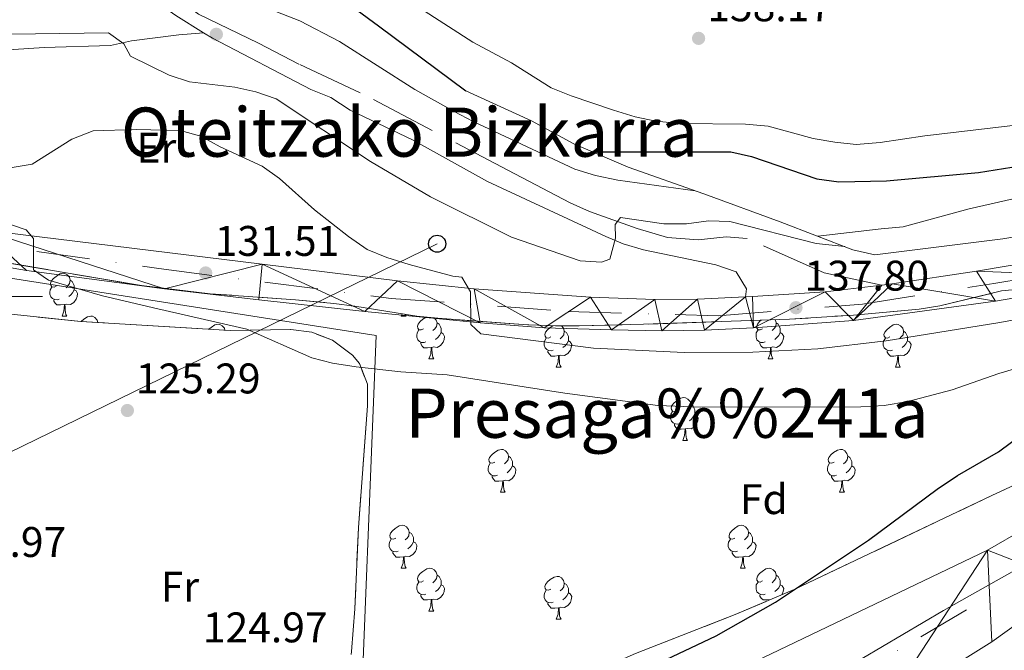
# Model space of a CAD drawing. Extents: x 605937 to 610439, y 775338 to 778378.
# Drawn here: x 609505 to 609735, y 776417 to 776565 of the extents above; entities that cross this region are included whole.
import ezdxf
from ezdxf.enums import TextEntityAlignment as Align

# ---------------------------------------------------------------- set-up
doc = ezdxf.new("R2010")
doc.units = 0
doc.header["$MEASUREMENT"] = 0
doc.linetypes.add('DGN Style 3', pattern=[21.784672, 15.56048, -6.224192])
doc.linetypes.add('DGN Style 4', pattern=[24.912328, 12.448384, -6.224192, 0.01556, -6.224192])
for name, color, linetype in [('Nivel 1', 7, 'Continuous'), ('Nivel 11', 7, 'Continuous'), ('Nivel 16', 7, 'Continuous'), ('Nivel 20', 7, 'Continuous'), ('Nivel 21', 7, 'Continuous'), ('Nivel 23', 7, 'Continuous'), ('Nivel 33', 7, 'Continuous'), ('Nivel 35', 7, 'Continuous'), ('Nivel 36', 7, 'Continuous'), ('Nivel 37', 7, 'Continuous'), ('Nivel 4', 7, 'Continuous'), ('Nivel 41', 7, 'Continuous'), ('Nivel 45', 7, 'Continuous'), ('Nivel 5', 7, 'Continuous'), ('Nivel 51', 7, 'Continuous'), ('Nivel 54', 7, 'Continuous'), ('Nivel 57', 7, 'Continuous'), ('Nivel 61', 7, 'Continuous'), ('Nivel 63', 7, 'Continuous'), ('Nivel 7', 7, 'Continuous')]:
    doc.layers.add(name, color=color, linetype=linetype)
doc.styles.add('Style-arial', font='arial.shx', dxfattribs={"bigfont": 'arialbig.shx'})
doc.styles.add('Style-arialn', font='arialn.shx', dxfattribs={"bigfont": 'arialnbig.shx'})
doc.styles.add('Style-times', font='times.shx', dxfattribs={"bigfont": 'timesbig.shx'})
doc.linetypes.add('5limun', pattern='A,16,-16,[2,dgnlstyle.shx,S=0.128,R=0,X=0,Y=0],-16,16,-8', length=72)
doc.linetypes.add('5zonar', pattern='A,-5,[1,dgnlstyle.shx,S=0.08,R=0,X=0,Y=0],-5', length=10)

# ---------------------------------------------------------------- blocks, each defined once
blk = doc.blocks.new('5PATER')
at = {"layer": 'Nivel 7', "linetype": 'Continuous', "lineweight": 0}
h = blk.add_hatch(color=19, dxfattribs=at)
edge = h.paths.add_edge_path()
edge.add_arc((0, 0), 1.56, 315, 675)
blk = doc.blocks.new('5PTT')
at = {"layer": 'Nivel 33', "color": 19, "linetype": 'Continuous', "lineweight": 30}
blk.add_circle((0, 0, 0), 2, dxfattribs=at)

msp = doc.modelspace()

# ---------------------------------------------------------------- linework, layer by layer
at = {"layer": 'Nivel 1', "color": 19, "linetype": '5limun', "lineweight": 0, "ltscale": 0.5}
msp.add_polyline3d([(609741.006, 776437.929, 121.426), (609720.701, 776426.528, 121.426), (609701.663, 776415.269, 121.426), (609667.358, 776396.092, 121.426), (609652.866, 776386.915, 121.426), (609635.068, 776378.336, 121.426), (609605.271, 776364.67, 121.426), (609572.814, 776350.593, 121.426), (609542.63, 776337.558, 121.368), (609509.293, 776322.71, 121.366), (609472.301, 776305.662, 121.426), (609440.982, 776291.979, 121.426), (609401.33, 776274.394, 121.09), (609362.055, 776257.194, 120.786), (609329.725, 776243.118, 120.528), (609298.787, 776229.44, 120.6), (609279.097, 776219.823, 120.522)], dxfattribs=at)
at = {"layer": 'Nivel 11', "color": 142, "linetype": 'Continuous', "lineweight": 13}
for points in [[(610073.462, 776470.709, 122.999), (610042.268, 776474.882, 122.738), (609988.673, 776481.238, 122.537), (609920.415, 776485.699, 122.363), (609905.419, 776486.119, 122.363), (609885.441, 776485.6, 122.363), (609871.654, 776484.188, 122.363), (609856.877, 776481.615, 122.363), (609843.981, 776478.31, 122.208), (609834.486, 776475.232, 121.548), (609830.398, 776473.609, 121.426), (609796.568, 776458.484, 121.426), (609780.566, 776450.71, 121.426), (609771.814, 776445.867, 121.426), (609758.982, 776438.07, 121.426), (609751.044, 776432.837, 121.426), (609731.976, 776419.203, 121.426), (609706.574, 776403.246, 121.426), (609685.266, 776391.244, 121.426), (609660.523, 776378.757, 121.426), (609645.045, 776371.933, 121.426), (609630.841, 776367.075, 121.426), (609613.432, 776358.599, 121.426)], [(609739.645, 776445.619, 121.426), (609730.97, 776440.648, 121.426), (609644.788, 776399.32, 121.426), (609635.943, 776394.657, 121.426), (609618.634, 776384.594, 121.426), (609609.774, 776379.971, 121.426), (609576.044, 776365.461, 121.426), (609544.802, 776351.547, 121.426), (609530.075, 776344.745, 121.426), (609507.737, 776333.514, 121.426), (609452.435, 776308.547, 121.426), (609424.451, 776297.733, 121.426), (609371.786, 776279.051, 121.426), (609357.049, 776272.906, 121.426), (609343.482, 776266.497, 121.426), (609283.573, 776236.611, 121.426), (609245.595, 776218.017, 121.038)]]:
    msp.add_polyline3d(points, dxfattribs=at)
at = {"layer": 'Nivel 16', "color": 1, "linetype": 'Continuous', "lineweight": 13, "ltscale": 0.5}
msp.add_polyline3d([(609608.957, 776548.075, 148.776), (609624.336, 776541.052, 149.026), (609634.231, 776535.69, 149.026), (609646.939, 776530.201, 148.027), (609664.651, 776523.983, 145.903), (609682.523, 776517.455, 143.029), (609699.459, 776510.918, 141.78), (609704.625, 776509.722, 140.656), (609734.571, 776513.472, 140.281), (609773.077, 776519.967, 138.907), (609773.209, 776522.311, 138.907)], dxfattribs=at)
at = {"layer": 'Nivel 20', "color": 92, "linetype": 'Continuous', "lineweight": 0, "ltscale": 0.5}
msp.add_polyline3d([(609460.206, 776510.911, 129.909), (609588.004, 776490.855, 132.866), (609583.887, 776387.763, 132.367), (609485.659, 776330.139, 127.012)], dxfattribs=at)
at = {"layer": 'Nivel 21', "color": 19, "linetype": 'DGN Style 3', "lineweight": 0}
for points in [[(609706.293, 776502.631, 137.618), (609692.81, 776505.476, 137.618), (609674.798, 776513.577, 137.862), (609669.84, 776513.967, 138.117), (609663.289, 776513.196, 138.367), (609656.177, 776513.746, 139.242), (609649.034, 776515.862, 139.825), (609637.931, 776519.852, 140.624), (609633.369, 776521.862, 140.928), (609620.413, 776528.676, 141.616), (609584.295, 776547.663, 142.553), (609569.901, 776554.351, 142.465), (609560.505, 776559.28, 142.428), (609546.489, 776566.074, 142.365), (609542.513, 776569.086, 142.36), (609541.424, 776570.243, 142.365), (609538.492, 776574.3, 142.487), (609536.866, 776577.839, 142.49)], [(609547.63, 776561.7, 142.475), (609541.857, 776561.169, 141.655), (609530.783, 776559.804, 139.406), (609525.915, 776558.686, 139.025), (609510.339, 776558.206, 139.296), (609483.341, 776556.497, 138.91), (609456.482, 776556.214, 138.656), (609451.334, 776555.691, 138.032), (609442.321, 776551.38, 137.157), (609435.953, 776548.034, 135.408), (609430.333, 776547.818, 134.783), (609424.546, 776548.695, 132.91), (609419.694, 776549.737, 132.285), (609414.843, 776550.623, 130.161), (609409.866, 776550.278, 129.933), (609404.711, 776548.799, 129.286), (609399.784, 776547.832, 129.346), (609392.384, 776547.733, 127.662), (609387.408, 776547.68, 127.163), (609382.481, 776546.716, 127.045), (609370.131, 776545.506, 126.663)]]:
    msp.add_polyline3d(points, dxfattribs=at)
at = {"layer": 'Nivel 21', "color": 19, "linetype": 'Continuous', "lineweight": 0}
for points in [[(609532.239, 776576.863, 143.115), (609534.105, 776572.756, 142.99), (609536.969, 776568.67, 142.621), (609541.135, 776565.709, 142.428), (609547.63, 776561.7, 142.475)], [(609674.384, 776499.912, 137.555), (609674.597, 776501.787, 137.555), (609672.213, 776505.744, 137.804), (609667.475, 776507.366, 138.165), (609650.529, 776510.905, 139.866), (609645.764, 776512.335, 140.389), (609641.751, 776514.014, 140.803), (609614.051, 776526.92, 141.99), (609596.55, 776536.599, 142.361), (609581.972, 776543.577, 142.49), (609577.397, 776546.524, 142.49), (609572.76, 776548.444, 142.49), (609549.759, 776560.386, 142.49), (609547.63, 776561.7, 142.475)]]:
    msp.add_polyline3d(points, dxfattribs=at)
at = {"layer": 'Nivel 21', "color": 19, "linetype": 'Continuous', "lineweight": 13}
for points in [[(609764.872, 776504.44, 136.127), (609732.892, 776498.893, 137.232), (609699.656, 776494.347, 137.846), (609676.235, 776492.652, 137.846), (609664.796, 776492.132, 137.805), (609654.798, 776491.947, 137.659), (609643.062, 776492.168, 137.312), (609627.278, 776492.662, 136.455), (609612.357, 776493.791, 135.686), (609585.34, 776496.496, 134.039), (609560.556, 776499.216, 132.191), (609538.541, 776501.762, 131.036), (609506.234, 776506.044, 129.864), (609486.543, 776509.475, 129.255), (609457.379, 776515.21, 128.661), (609433.609, 776520.703, 128.162), (609414.868, 776525.743, 127.141), (609395.648, 776531.266, 126.717), (609362.96, 776540.737, 126.765), (609357.121, 776542.429, 126.773), (609335.427, 776547.699, 126.752), (609306.675, 776556.259, 127.043), (609278.124, 776565.463, 127.519)], [(609303.892, 776565.3, 126.786), (609326.22, 776558.195, 126.464), (609370.131, 776545.506, 126.661), (609413.926, 776532.85, 126.858), (609434.336, 776527.294, 127.264), (609452.305, 776523.059, 127.672), (609475.377, 776518.588, 128.412), (609495.87, 776515.598, 128.893), (609561.385, 776507.538, 131.704)], [(609561.385, 776507.538, 131.704), (609593.004, 776503.603, 133.889), (609610.941, 776501.793, 135.075), (609638.173, 776499.802, 136.192), (609653.176, 776499.255, 136.78), (609663.173, 776499.351, 137.02), (609674.384, 776499.912, 137.364), (609676.057, 776499.995, 137.415), (609693.03, 776501.037, 137.393), (609706.293, 776502.631, 137.213), (609708.673, 776502.917, 137.181), (609728.438, 776505.904, 136.532), (609779.817, 776514.551, 135.245), (609838.465, 776523.844, 131.66), (609882.729, 776530.962, 130.277), (609900.398, 776533.132, 129.882), (609910.382, 776533.617, 129.548), (609924.188, 776533.784, 129.346), (609972.381, 776531.388, 128.798), (609992.376, 776531.009, 128.605), (610021.655, 776531.656, 127.971), (610042.423, 776533.103, 127.824), (610133.325, 776542.852, 128.377)]]:
    msp.add_polyline3d(points, dxfattribs=at)
at = {"layer": 'Nivel 23', "color": 19, "linetype": 'DGN Style 4', "lineweight": 0}
for points in [[(609286.297, 776567.084, 127.247), (609318.748, 776556.619, 126.726), (609354.137, 776546.854, 126.643), (609367.602, 776542.882, 126.586), (609395.984, 776534.645, 126.748), (609436.812, 776523.147, 127.802), (609454.733, 776519.175, 128.162), (609483.891, 776513.942, 128.876), (609537.198, 776506.506, 130.811), (609591.499, 776499.537, 134.128)], [(609591.499, 776499.537, 134.128), (609632.934, 776496.449, 136.311), (609668, 776495.48, 137.649), (609701.732, 776498.194, 137.718), (609732.439, 776503.039, 136.802), (609781.491, 776511.161, 134.945), (609823.919, 776518.041, 132.724), (609861.456, 776524.423, 131.017), (609896.232, 776529.074, 129.946), (609913.862, 776530.237, 129.559), (609932.558, 776530.043, 129.114), (609976.87, 776527.52, 128.362), (610000.313, 776527.132, 128.144), (610025.443, 776528.288, 127.917), (610044.042, 776529.645, 127.796), (610070.293, 776533.23, 128.117), (610102.647, 776536.718, 128.155), (610141.896, 776540.001, 128.533), (610187.715, 776544.943, 128.814), (610245.251, 776551.595, 129.512)]]:
    msp.add_polyline3d(points, dxfattribs=at)
at = {"layer": 'Nivel 23', "color": 2, "linetype": 'DGN Style 4', "lineweight": 0}
msp.add_polyline3d([(609272.969, 776215.997, 120.411), (609350.273, 776256.194, 120.872), (609425.857, 776288.648, 121.385), (609511.626, 776326.124, 121.377), (609572.891, 776352.414, 121.426), (609642.313, 776385.412, 121.426), (609693.82, 776407.655, 121.426), (609737.865, 776433.582, 121.426), (609786.006, 776461.813, 121.426), (609837.302, 776487.378, 121.764), (609847.815, 776490.46, 121.835), (609869.928, 776494.63, 121.916), (609904.729, 776496.625, 122.115), (609939.482, 776495.511, 122.192), (609991.449, 776488.985, 122.369), (610041.838, 776484.815, 122.638), (610124.409, 776474.663, 123.343), (610183.317, 776464.329, 123.738), (610215.944, 776453.813, 123.738), (610237.285, 776448.539, 127.93)], dxfattribs=at)
at = {"layer": 'Nivel 33', "color": 19, "linetype": 'Continuous', "lineweight": 0, "ltscale": 0.5}
msp.add_polyline3d([(609074.306, 776649.059, 124.547), (609347.322, 776418.322, 124.154), (609408.231, 776417.605, 124.753), (609602.279, 776512.319, 136.924)], dxfattribs=at)
at = {"layer": 'Nivel 35', "color": 92, "linetype": '5zonar', "lineweight": 0, "ltscale": 0.5}
for points in [[(609493.698, 776509.189, 138.668), (609533.149, 776502.568, 139.268), (609549.155, 776500.625, 139.656), (609569.121, 776499.205, 140.35), (609578.144, 776498.362, 140.917), (609583.038, 776497.698, 141.558), (609597.521, 776495.391, 144.916)], [(609597.521, 776495.391, 144.916), (609602.419, 776494.879, 145.773), (609623.454, 776493.354, 148.606), (609630.512, 776493.076, 148.985), (609635.51, 776493.079, 148.927), (609650.513, 776493.494, 148.413), (609684.692, 776494.654, 148.394), (609699.66, 776495.62, 148.295), (609714.966, 776496.986, 148.038), (609719.865, 776497.806, 147.618), (609734.281, 776501.303, 145.12), (609744.996, 776502.317, 144.305)], [(609582.278, 776416.883, 137.544), (609583.01, 776426.857, 137.608), (609583.848, 776445.948, 137.544), (609585.976, 776474.416, 137.134), (609585.96, 776479.424, 137.128), (609584.118, 776484.273, 137.15), (609582.488, 776486.226, 137.169), (609577.793, 776489.772, 137.256), (609572.971, 776491.596, 137.399), (609568.056, 776492.217, 137.568), (609553.848, 776492.016, 137.918), (609518.911, 776494.131, 137.91), (609500.502, 776496.058, 137.995)], [(609763.691, 776468.178, 133.879), (609731.968, 776453.407, 134.53), (609685.793, 776431.384, 135.791), (609671.963, 776425.583, 136.179), (609648.672, 776416.459, 136.702)]]:
    msp.add_polyline3d(points, dxfattribs=at)
at = {"layer": 'Nivel 36', "color": 92, "linetype": 'Continuous', "lineweight": 0, "flags": 128}
for points in [[(609513.259, 776502.451), (609512.729, 776502.186), (609512.199, 776502.241), (609511.934, 776502.611), (609511.879, 776503.036), (609512.039, 776503.556), (609512.519, 776504.151), (609513.154, 776504.681), (609514.054, 776505.266), (609514.799, 776505.426), (609515.224, 776505.371), (609515.754, 776505.056), (609516.284, 776504.471), (609516.444, 776503.831), (609516.334, 776502.981), (609515.909, 776502.451), (609515.489, 776502.026)], [(609513.844, 776499.371), (609513.419, 776499.211), (609512.834, 776499.271), (609512.359, 776499.481), (609511.934, 776499.906), (609511.719, 776500.491), (609511.719, 776500.911), (609511.774, 776501.496), (609512.199, 776502.186)], [(609516.444, 776503.831), (609516.919, 776503.516), (609517.234, 776502.876), (609517.394, 776502.556), (609517.394, 776501.976), (609517.394, 776501.551), (609517.024, 776500.861), (609516.604, 776500.381), (609516.124, 776499.961)], [(609517.394, 776501.551), (609517.849, 776501.301), (609518.194, 776500.686), (609518.084, 776499.961), (609517.874, 776499.321), (609517.289, 776498.581), (609516.494, 776498.101), (609515.644, 776498.206), (609515.214, 776498.076)], [(609515.104, 776498.076), (609514.214, 776497.991), (609513.369, 776497.991), (609512.944, 776498.421), (609512.624, 776498.896), (609512.624, 776499.211)], [(609514.559, 776495.391), (609514.994, 776496.551), (609515.104, 776498.076), (609515.214, 776498.076), (609515.249, 776497.491), (609515.284, 776496.806), (609515.354, 776496.191), (609515.469, 776495.791), (609515.684, 776495.391)], [(609514.559, 776495.391), (609515.684, 776495.391)], [(609519.005, 776494.125), (609519.629, 776494.646), (609520.529, 776495.231), (609521.274, 776495.391), (609521.699, 776495.336), (609522.229, 776495.021), (609522.759, 776494.436), (609522.896, 776493.89)], [(609593.886, 776495.391), (609594.091, 776495.937)], [(609593.886, 776495.391), (609595.011, 776495.391)], [(609594.786, 776495.827), (609594.796, 776495.791), (609595.011, 776495.391)], [(609599.061, 776492.416), (609598.531, 776492.151), (609598.001, 776492.206), (609597.736, 776492.576), (609597.681, 776493.001), (609597.841, 776493.521), (609598.321, 776494.116), (609598.956, 776494.646), (609599.745, 776495.159)], [(609601.608, 776494.964), (609602.086, 776494.436), (609602.246, 776493.796), (609602.136, 776492.946), (609601.711, 776492.416), (609601.291, 776491.991)], [(609548.892, 776492.316), (609549.401, 776492.741), (609550.301, 776493.326), (609551.046, 776493.486), (609551.471, 776493.431), (609552.001, 776493.116), (609552.531, 776492.531), (609552.641, 776492.089)], [(609602.246, 776493.796), (609602.721, 776493.481), (609603.036, 776492.841), (609603.196, 776492.521), (609603.196, 776491.941), (609603.196, 776491.516), (609602.826, 776490.826), (609602.406, 776490.346), (609601.926, 776489.926)], [(609628.833, 776490.511), (609628.303, 776490.246), (609627.773, 776490.301), (609627.508, 776490.671), (609627.453, 776491.096), (609627.613, 776491.616), (609628.093, 776492.211), (609628.728, 776492.741), (609629.316, 776493.123)], [(609631.364, 776493.077), (609631.858, 776492.531), (609632.018, 776491.891), (609631.908, 776491.041), (609631.483, 776490.511), (609631.063, 776490.086)], [(609678.388, 776492.416), (609677.858, 776492.151), (609677.328, 776492.206), (609677.063, 776492.576), (609677.008, 776493.001), (609677.168, 776493.521), (609677.648, 776494.116), (609678.021, 776494.428)], [(609681.319, 776494.54), (609681.413, 776494.436), (609681.573, 776493.796), (609681.463, 776492.946), (609681.038, 776492.416), (609680.618, 776491.991)], [(609681.573, 776493.796), (609682.048, 776493.481), (609682.363, 776492.841), (609682.523, 776492.521), (609682.523, 776491.941), (609682.523, 776491.516), (609682.153, 776490.826), (609681.733, 776490.346), (609681.253, 776489.926)], [(609708.16, 776490.511), (609707.63, 776490.246), (609707.1, 776490.301), (609706.835, 776490.671), (609706.78, 776491.096), (609706.94, 776491.616), (609707.42, 776492.211), (609708.055, 776492.741), (609708.955, 776493.326), (609709.7, 776493.486), (609710.125, 776493.431), (609710.655, 776493.116), (609711.185, 776492.531), (609711.345, 776491.891), (609711.235, 776491.041), (609710.81, 776490.511), (609710.39, 776490.086)], [(609599.646, 776489.336), (609599.221, 776489.176), (609598.636, 776489.236), (609598.161, 776489.446), (609597.736, 776489.871), (609597.521, 776490.456), (609597.521, 776490.876), (609597.576, 776491.461), (609598.001, 776492.151)], [(609603.196, 776491.516), (609603.651, 776491.266), (609603.996, 776490.651), (609603.886, 776489.926), (609603.676, 776489.286), (609603.091, 776488.546), (609602.296, 776488.066), (609601.446, 776488.171), (609601.016, 776488.041)], [(609632.018, 776491.891), (609632.493, 776491.576), (609632.808, 776490.936), (609632.968, 776490.616), (609632.968, 776490.036), (609632.968, 776489.611), (609632.598, 776488.921), (609632.178, 776488.441), (609631.698, 776488.021)], [(609678.973, 776489.336), (609678.548, 776489.176), (609677.963, 776489.236), (609677.488, 776489.446), (609677.063, 776489.871), (609676.848, 776490.456), (609676.848, 776490.876), (609676.903, 776491.461), (609677.328, 776492.151)], [(609682.523, 776491.516), (609682.978, 776491.266), (609683.323, 776490.651), (609683.213, 776489.926), (609683.003, 776489.286), (609682.418, 776488.546), (609681.623, 776488.066), (609680.773, 776488.171), (609680.343, 776488.041)], [(609711.345, 776491.891), (609711.82, 776491.576), (609712.135, 776490.936), (609712.295, 776490.616), (609712.295, 776490.036), (609712.295, 776489.611), (609711.925, 776488.921), (609711.505, 776488.441), (609711.025, 776488.021)], [(609600.906, 776488.041), (609600.016, 776487.956), (609599.171, 776487.956), (609598.746, 776488.386), (609598.426, 776488.861), (609598.426, 776489.176)], [(609600.361, 776485.356), (609600.796, 776486.516), (609600.906, 776488.041), (609601.016, 776488.041), (609601.051, 776487.456), (609601.086, 776486.771), (609601.156, 776486.156), (609601.271, 776485.756), (609601.486, 776485.356)], [(609629.418, 776487.431), (609628.993, 776487.271), (609628.408, 776487.331), (609627.933, 776487.541), (609627.508, 776487.966), (609627.293, 776488.551), (609627.293, 776488.971), (609627.348, 776489.556), (609627.773, 776490.246)], [(609632.968, 776489.611), (609633.423, 776489.361), (609633.768, 776488.746), (609633.658, 776488.021), (609633.448, 776487.381), (609632.863, 776486.641), (609632.068, 776486.161), (609631.218, 776486.266), (609630.788, 776486.136)], [(609680.233, 776488.041), (609679.343, 776487.956), (609678.498, 776487.956), (609678.073, 776488.386), (609677.753, 776488.861), (609677.753, 776489.176)], [(609679.688, 776485.356), (609680.123, 776486.516), (609680.233, 776488.041), (609680.343, 776488.041), (609680.378, 776487.456), (609680.413, 776486.771), (609680.483, 776486.156), (609680.598, 776485.756), (609680.813, 776485.356)], [(609708.745, 776487.431), (609708.32, 776487.271), (609707.735, 776487.331), (609707.26, 776487.541), (609706.835, 776487.966), (609706.62, 776488.551), (609706.62, 776488.971), (609706.675, 776489.556), (609707.1, 776490.246)], [(609712.295, 776489.611), (609712.75, 776489.361), (609713.095, 776488.746), (609712.985, 776488.021), (609712.775, 776487.381), (609712.19, 776486.641), (609711.395, 776486.161), (609710.545, 776486.266), (609710.115, 776486.136)], [(609630.678, 776486.136), (609629.788, 776486.051), (609628.943, 776486.051), (609628.518, 776486.481), (609628.198, 776486.956), (609628.198, 776487.271)], [(609630.133, 776483.451), (609630.568, 776484.611), (609630.678, 776486.136), (609630.788, 776486.136), (609630.823, 776485.551), (609630.858, 776484.866), (609630.928, 776484.251), (609631.043, 776483.851), (609631.258, 776483.451)], [(609710.005, 776486.136), (609709.115, 776486.051), (609708.27, 776486.051), (609707.845, 776486.481), (609707.525, 776486.956), (609707.525, 776487.271)], [(609709.46, 776483.451), (609709.895, 776484.611), (609710.005, 776486.136), (609710.115, 776486.136), (609710.15, 776485.551), (609710.185, 776484.866), (609710.255, 776484.251), (609710.37, 776483.851), (609710.585, 776483.451)], [(609600.361, 776485.356), (609601.486, 776485.356)], [(609630.133, 776483.451), (609631.258, 776483.451)], [(609679.688, 776485.356), (609680.813, 776485.356)], [(609709.46, 776483.451), (609710.585, 776483.451)], [(609658.41, 776473.368), (609657.88, 776473.103), (609657.35, 776473.158), (609657.085, 776473.528), (609657.03, 776473.953), (609657.19, 776474.473), (609657.67, 776475.068), (609658.305, 776475.598), (609659.205, 776476.183), (609659.95, 776476.343), (609660.375, 776476.288), (609660.905, 776475.973), (609661.435, 776475.388), (609661.595, 776474.748), (609661.485, 776473.898), (609661.06, 776473.368), (609660.64, 776472.943)], [(609661.595, 776474.748), (609662.07, 776474.433), (609662.385, 776473.793), (609662.545, 776473.473), (609662.545, 776472.893), (609662.545, 776472.468), (609662.175, 776471.778), (609661.755, 776471.298), (609661.275, 776470.878)], [(609658.995, 776470.288), (609658.57, 776470.128), (609657.985, 776470.188), (609657.51, 776470.398), (609657.085, 776470.823), (609656.87, 776471.408), (609656.87, 776471.828), (609656.925, 776472.413), (609657.35, 776473.103)], [(609662.545, 776472.468), (609663, 776472.218), (609663.345, 776471.603), (609663.235, 776470.878), (609663.025, 776470.238), (609662.44, 776469.498), (609661.645, 776469.018), (609660.795, 776469.123), (609660.365, 776468.993)], [(609660.255, 776468.993), (609659.365, 776468.908), (609658.52, 776468.908), (609658.095, 776469.338), (609657.775, 776469.813), (609657.775, 776470.128)], [(609659.71, 776466.308), (609660.145, 776467.468), (609660.255, 776468.993), (609660.365, 776468.993), (609660.4, 776468.408), (609660.435, 776467.723), (609660.505, 776467.108), (609660.62, 776466.708), (609660.835, 776466.308)], [(609659.71, 776466.308), (609660.835, 776466.308)], [(609615.774, 776461.228), (609615.244, 776460.963), (609614.714, 776461.018), (609614.449, 776461.388), (609614.394, 776461.813), (609614.554, 776462.333), (609615.034, 776462.928), (609615.669, 776463.458), (609616.569, 776464.043), (609617.314, 776464.203), (609617.739, 776464.148), (609618.269, 776463.833), (609618.799, 776463.248), (609618.959, 776462.608), (609618.849, 776461.758), (609618.424, 776461.228), (609618.004, 776460.803)], [(609695.101, 776461.228), (609694.571, 776460.963), (609694.041, 776461.018), (609693.776, 776461.388), (609693.721, 776461.813), (609693.881, 776462.333), (609694.361, 776462.928), (609694.996, 776463.458), (609695.896, 776464.043), (609696.641, 776464.203), (609697.066, 776464.148), (609697.596, 776463.833), (609698.126, 776463.248), (609698.286, 776462.608), (609698.176, 776461.758), (609697.751, 776461.228), (609697.331, 776460.803)], [(609616.359, 776458.148), (609615.934, 776457.988), (609615.349, 776458.048), (609614.874, 776458.258), (609614.449, 776458.683), (609614.234, 776459.268), (609614.234, 776459.688), (609614.289, 776460.273), (609614.714, 776460.963)], [(609618.959, 776462.608), (609619.434, 776462.293), (609619.749, 776461.653), (609619.909, 776461.333), (609619.909, 776460.753), (609619.909, 776460.328), (609619.539, 776459.638), (609619.119, 776459.158), (609618.639, 776458.738)], [(609695.686, 776458.148), (609695.261, 776457.988), (609694.676, 776458.048), (609694.201, 776458.258), (609693.776, 776458.683), (609693.561, 776459.268), (609693.561, 776459.688), (609693.616, 776460.273), (609694.041, 776460.963)], [(609698.286, 776462.608), (609698.761, 776462.293), (609699.076, 776461.653), (609699.236, 776461.333), (609699.236, 776460.753), (609699.236, 776460.328), (609698.866, 776459.638), (609698.446, 776459.158), (609697.966, 776458.738)], [(609619.909, 776460.328), (609620.364, 776460.078), (609620.709, 776459.463), (609620.599, 776458.738), (609620.389, 776458.098), (609619.804, 776457.358), (609619.009, 776456.878), (609618.159, 776456.983), (609617.729, 776456.853)], [(609699.236, 776460.328), (609699.691, 776460.078), (609700.036, 776459.463), (609699.926, 776458.738), (609699.716, 776458.098), (609699.131, 776457.358), (609698.336, 776456.878), (609697.486, 776456.983), (609697.056, 776456.853)], [(609617.619, 776456.853), (609616.729, 776456.768), (609615.884, 776456.768), (609615.459, 776457.198), (609615.139, 776457.673), (609615.139, 776457.988)], [(609617.074, 776454.168), (609617.509, 776455.328), (609617.619, 776456.853), (609617.729, 776456.853), (609617.764, 776456.268), (609617.799, 776455.583), (609617.869, 776454.968), (609617.984, 776454.568), (609618.199, 776454.168)], [(609696.946, 776456.853), (609696.056, 776456.768), (609695.211, 776456.768), (609694.786, 776457.198), (609694.466, 776457.673), (609694.466, 776457.988)], [(609696.401, 776454.168), (609696.836, 776455.328), (609696.946, 776456.853), (609697.056, 776456.853), (609697.091, 776456.268), (609697.126, 776455.583), (609697.196, 776454.968), (609697.311, 776454.568), (609697.526, 776454.168)], [(609617.074, 776454.168), (609618.199, 776454.168)], [(609696.401, 776454.168), (609697.526, 776454.168)], [(609592.586, 776443.459), (609592.056, 776443.194), (609591.526, 776443.249), (609591.261, 776443.619), (609591.206, 776444.044), (609591.366, 776444.564), (609591.846, 776445.159), (609592.481, 776445.689), (609593.381, 776446.274), (609594.126, 776446.434), (609594.551, 776446.379), (609595.081, 776446.064), (609595.611, 776445.479), (609595.771, 776444.839), (609595.661, 776443.989), (609595.236, 776443.459), (609594.816, 776443.034)], [(609595.771, 776444.839), (609596.246, 776444.524), (609596.561, 776443.884), (609596.721, 776443.564), (609596.721, 776442.984), (609596.721, 776442.559), (609596.351, 776441.869), (609595.931, 776441.389), (609595.451, 776440.969)], [(609671.913, 776443.459), (609671.383, 776443.194), (609670.853, 776443.249), (609670.588, 776443.619), (609670.533, 776444.044), (609670.693, 776444.564), (609671.173, 776445.159), (609671.808, 776445.689), (609672.708, 776446.274), (609673.453, 776446.434), (609673.878, 776446.379), (609674.408, 776446.064), (609674.938, 776445.479), (609675.098, 776444.839), (609674.988, 776443.989), (609674.563, 776443.459), (609674.143, 776443.034)], [(609675.098, 776444.839), (609675.573, 776444.524), (609675.888, 776443.884), (609676.048, 776443.564), (609676.048, 776442.984), (609676.048, 776442.559), (609675.678, 776441.869), (609675.258, 776441.389), (609674.778, 776440.969)], [(609593.171, 776440.379), (609592.746, 776440.219), (609592.161, 776440.279), (609591.686, 776440.489), (609591.261, 776440.914), (609591.046, 776441.499), (609591.046, 776441.919), (609591.101, 776442.504), (609591.526, 776443.194)], [(609596.721, 776442.559), (609597.176, 776442.309), (609597.521, 776441.694), (609597.411, 776440.969), (609597.201, 776440.329), (609596.616, 776439.589), (609595.821, 776439.109), (609594.971, 776439.214), (609594.541, 776439.084)], [(609672.498, 776440.379), (609672.073, 776440.219), (609671.488, 776440.279), (609671.013, 776440.489), (609670.588, 776440.914), (609670.373, 776441.499), (609670.373, 776441.919), (609670.428, 776442.504), (609670.853, 776443.194)], [(609676.048, 776442.559), (609676.503, 776442.309), (609676.848, 776441.694), (609676.738, 776440.969), (609676.528, 776440.329), (609675.943, 776439.589), (609675.148, 776439.109), (609674.298, 776439.214), (609673.868, 776439.084)], [(609594.431, 776439.084), (609593.541, 776438.999), (609592.696, 776438.999), (609592.271, 776439.429), (609591.951, 776439.904), (609591.951, 776440.219)], [(609673.758, 776439.084), (609672.868, 776438.999), (609672.023, 776438.999), (609671.598, 776439.429), (609671.278, 776439.904), (609671.278, 776440.219)], [(609593.886, 776436.399), (609594.321, 776437.559), (609594.431, 776439.084), (609594.541, 776439.084), (609594.576, 776438.499), (609594.611, 776437.814), (609594.681, 776437.199), (609594.796, 776436.799), (609595.011, 776436.399)], [(609673.213, 776436.399), (609673.648, 776437.559), (609673.758, 776439.084), (609673.868, 776439.084), (609673.903, 776438.499), (609673.938, 776437.814), (609674.008, 776437.199), (609674.123, 776436.799), (609674.338, 776436.399)], [(609593.886, 776436.399), (609595.011, 776436.399)], [(609599.061, 776433.424), (609598.531, 776433.159), (609598.001, 776433.214), (609597.736, 776433.584), (609597.681, 776434.009), (609597.841, 776434.529), (609598.321, 776435.124), (609598.956, 776435.654), (609599.856, 776436.239), (609600.601, 776436.399), (609601.026, 776436.344), (609601.556, 776436.029), (609602.086, 776435.444), (609602.246, 776434.804), (609602.136, 776433.954), (609601.711, 776433.424), (609601.291, 776432.999)], [(609673.213, 776436.399), (609674.338, 776436.399)], [(609678.388, 776433.424), (609677.858, 776433.159), (609677.328, 776433.214), (609677.063, 776433.584), (609677.008, 776434.009), (609677.168, 776434.529), (609677.648, 776435.124), (609678.283, 776435.654), (609679.183, 776436.239), (609679.928, 776436.399), (609680.353, 776436.344), (609680.883, 776436.029), (609681.413, 776435.444), (609681.573, 776434.804), (609681.463, 776433.954), (609681.038, 776433.424), (609680.618, 776432.999)], [(609599.646, 776430.344), (609599.221, 776430.184), (609598.636, 776430.244), (609598.161, 776430.454), (609597.736, 776430.879), (609597.521, 776431.464), (609597.521, 776431.884), (609597.576, 776432.469), (609598.001, 776433.159)], [(609602.246, 776434.804), (609602.721, 776434.489), (609603.036, 776433.849), (609603.196, 776433.529), (609603.196, 776432.949), (609603.196, 776432.524), (609602.826, 776431.834), (609602.406, 776431.354), (609601.926, 776430.934)], [(609628.833, 776431.519), (609628.303, 776431.254), (609627.773, 776431.309), (609627.508, 776431.679), (609627.453, 776432.104), (609627.613, 776432.624), (609628.093, 776433.219), (609628.728, 776433.749), (609629.628, 776434.334), (609630.373, 776434.494), (609630.798, 776434.439), (609631.328, 776434.124), (609631.858, 776433.539), (609632.018, 776432.899), (609631.908, 776432.049), (609631.483, 776431.519), (609631.063, 776431.094)], [(609632.018, 776432.899), (609632.493, 776432.584), (609632.808, 776431.944), (609632.968, 776431.624), (609632.968, 776431.044), (609632.968, 776430.619), (609632.598, 776429.929), (609632.178, 776429.449), (609631.698, 776429.029)], [(609678.973, 776430.344), (609678.548, 776430.184), (609677.963, 776430.244), (609677.488, 776430.454), (609677.063, 776430.879), (609676.848, 776431.464), (609676.848, 776431.884), (609676.903, 776432.469), (609677.328, 776433.159)], [(609681.573, 776434.804), (609682.048, 776434.489), (609682.363, 776433.849), (609682.523, 776433.529), (609682.523, 776432.949), (609682.523, 776432.524), (609682.153, 776431.834), (609681.733, 776431.354), (609681.253, 776430.934)], [(609603.196, 776432.524), (609603.651, 776432.274), (609603.996, 776431.659), (609603.886, 776430.934), (609603.676, 776430.294), (609603.091, 776429.554), (609602.296, 776429.074), (609601.446, 776429.179), (609601.016, 776429.049)], [(609629.418, 776428.439), (609628.993, 776428.279), (609628.408, 776428.339), (609627.933, 776428.549), (609627.508, 776428.974), (609627.293, 776429.559), (609627.293, 776429.979), (609627.348, 776430.564), (609627.773, 776431.254)], [(609632.968, 776430.619), (609633.423, 776430.369), (609633.768, 776429.754), (609633.658, 776429.029), (609633.448, 776428.389), (609632.863, 776427.649), (609632.068, 776427.169), (609631.218, 776427.274), (609630.788, 776427.144)], [(609682.523, 776432.524), (609682.978, 776432.274), (609683.323, 776431.659), (609683.213, 776430.934), (609683.003, 776430.294), (609682.908, 776430.174)], [(609600.906, 776429.049), (609600.016, 776428.964), (609599.171, 776428.964), (609598.746, 776429.394), (609598.426, 776429.869), (609598.426, 776430.184)], [(609600.361, 776426.364), (609600.796, 776427.524), (609600.906, 776429.049), (609601.016, 776429.049), (609601.051, 776428.464), (609601.086, 776427.779), (609601.156, 776427.164), (609601.271, 776426.764), (609601.486, 776426.364)], [(609630.678, 776427.144), (609629.788, 776427.059), (609628.943, 776427.059), (609628.518, 776427.489), (609628.198, 776427.964), (609628.198, 776428.279)], [(609680.224, 776429.048), (609679.343, 776428.964), (609678.498, 776428.964), (609678.073, 776429.394), (609677.753, 776429.869), (609677.753, 776430.184)], [(609600.361, 776426.364), (609601.486, 776426.364)], [(609630.133, 776424.459), (609630.568, 776425.619), (609630.678, 776427.144), (609630.788, 776427.144), (609630.823, 776426.559), (609630.858, 776425.874), (609630.928, 776425.259), (609631.043, 776424.859), (609631.258, 776424.459)], [(609630.133, 776424.459), (609631.258, 776424.459)]]:
    msp.add_lwpolyline(points, dxfattribs=at)
at = {"layer": 'Nivel 4', "color": 25, "linetype": 'Continuous', "lineweight": 30, "flags": 128}
for points, elevation in [([(609428.741, 776588.6), (609439.316, 776587.239), (609449.564, 776585.087), (609460.439, 776583.52), (609470.402, 776582.627), (609507.833, 776580.902), (609539.735, 776580.974), (609549.725, 776580.004), (609560.079, 776578.373), (609565.315, 776576.79), (609575.393, 776572.239), (609579.782, 776569.845), (609588.59, 776563.301), (609608.957, 776548.075)], 150), ([(609638.522, 776533.837), (609670.93, 776533.785), (609675.815, 776532.723), (609691.054, 776527.5), (609696.223, 776526.785), (609707.386, 776527.054), (609728.91, 776528.969), (609744.441, 776531.486), (609749.237, 776532.865), (609750.44, 776535.233), (609751.768, 776545.277), (609753.249, 776550.462), (609756.078, 776553.971), (609764.105, 776560.532), (609768.726, 776562.976), (609773.754, 776565.071)], 150), ([(609652.909, 776413.598), (609667.491, 776420.592), (609681.423, 776428.462), (609703.161, 776442.988), (609719.246, 776454.882), (609723.984, 776458.098), (609733.531, 776463.643), (609742.027, 776469.955)], 125)]:
    msp.add_lwpolyline(points, dxfattribs=dict(at, elevation=elevation))
at = {"layer": 'Nivel 5', "color": 25, "linetype": 'Continuous', "lineweight": 0, "flags": 128}
for points, elevation in [([(609754.1, 776566.233), (609750.044, 776562.659), (609747.07, 776558.38), (609745.438, 776553.643), (609745.335, 776548.076), (609744.723, 776543.003), (609742.845, 776541.551), (609738.203, 776540.12), (609716.327, 776537.537), (609705.853, 776535.994), (609700.279, 776535.578), (609695.302, 776536.056), (609690.184, 776536.975), (609679.713, 776539.865), (609674.386, 776540.321), (609659.032, 776540.467), (609653.449, 776540.972), (609648.558, 776542.011), (609643.489, 776543.563), (609633.582, 776546.904), (609628.957, 776548.806), (609619.633, 776554.639), (609610.637, 776559.45), (609579.97, 776579.298)], 155), ([(609662.608, 776524.7), (609644.509, 776527.164), (609639.277, 776528.286), (609634.507, 776529.792), (609610.727, 776540.916), (609606.279, 776543.284), (609597.052, 776548.415), (609579.439, 776559.631), (609570.151, 776564.494), (609550.892, 776572.017), (609541.515, 776576.768)], 145), ([(609850.547, 776565.3), (609835.408, 776559.564), (609830.579, 776558.263), (609819.883, 776556.535), (609809.434, 776555.376), (609798.869, 776554.779), (609793.75, 776554.93), (609788.847, 776555.911), (609783.485, 776557.74), (609778.554, 776558.585), (609773.039, 776558.398), (609768.147, 776557.385), (609764.122, 776554.722), (609760.991, 776550.749), (609760.314, 776547.006), (609760.364, 776542.006), (609760.475, 776536.517), (609761.194, 776531.407), (609759.95, 776528.016), (609726.663, 776520.452), (609711.252, 776516.298), (609706.089, 776515.784), (609691.322, 776514.059)], 145), ([(609697.583, 776511.642), (609690.949, 776512.41), (609670.733, 776517.521), (609665.734, 776517.682), (609660.609, 776516.972), (609655.298, 776516.947), (609645.186, 776518.495), (609643.924, 776516.83), (609643.958, 776513.657), (609642.679, 776508.731), (609640.69, 776508.045), (609635.696, 776508.327), (609619.699, 776513.864), (609600.727, 776523.274), (609586.698, 776531.571), (609564.654, 776546.243), (609559.877, 776547.882), (609554.987, 776548.933), (609544.347, 776550.226), (609539.601, 776551.8), (609530.569, 776556.223), (609529.004, 776559.072), (609525.394, 776561.695), (609496.858, 776561.292)], 140), ([(609551.514, 776534.994), (609546.984, 776537.454), (609542.162, 776538.782), (609531.871, 776539.086), (609521.813, 776538.764), (609516.87, 776536.796), (609507.598, 776530.9), (609502.897, 776530.185)], 135), ([(609754.965, 776497.774), (609733.87, 776493.919), (609707.305, 776489.598), (609691.306, 776487.742), (609676.132, 776486.918), (609660.063, 776486.901), (609638.851, 776487.908), (609612.512, 776491.214), (609610.187, 776493.39), (609610.106, 776501.065), (609608.075, 776504.473), (609605.922, 776504.757), (609595.761, 776507.465), (609590.524, 776509.099), (609585.899, 776510.999), (609581.537, 776514.003), (609573.623, 776520.253), (609565.409, 776527.566), (609561.329, 776530.457), (609551.514, 776534.994)], 135), ([(609754.764, 776488.198), (609733.671, 776481.981), (609722.752, 776478.097), (609712.327, 776475.398), (609706.789, 776474.484), (609701.37, 776474.186), (609663.944, 776474.052), (609653.885, 776474.506), (609632.13, 776477.351), (609604.655, 776481.669), (609593.748, 776482.373), (609583.36, 776483.53), (609577.811, 776484.407), (609572.965, 776485.649), (609557.8, 776492.339), (609536.945, 776497.114), (609524.015, 776500.105), (609511.387, 776503.822), (609507.882, 776506.241), (609507.908, 776513.508), (609506.147, 776515.588), (609502.757, 776516.781)], 130)]:
    msp.add_lwpolyline(points, dxfattribs=dict(at, elevation=elevation))
at = {"layer": 'Nivel 57', "color": 92, "linetype": 'DGN Style 3', "lineweight": 0, "flags": 128}
msp.add_lwpolyline([(609597.521, 776495.391), (609583.038, 776497.698), (609578.144, 776498.362), (609569.121, 776499.205), (609549.155, 776500.625), (609533.149, 776502.568), (609493.698, 776509.189), (609478.961, 776512.051), (609473.993, 776512.535), (609468.97, 776512.407), (609463.957, 776511.646), (609459.016, 776510.231), (609459.066, 776505.546), (609463.682, 776503.16), (609468.332, 776501.275), (609473.179, 776500.072), (609500.502, 776496.058), (609518.911, 776494.131), (609553.848, 776492.016), (609568.056, 776492.217), (609572.971, 776491.596), (609577.793, 776489.772), (609582.488, 776486.226), (609584.118, 776484.273), (609585.96, 776479.424), (609585.976, 776474.416), (609583.848, 776445.948), (609583.01, 776426.857), (609582.278, 776416.883), (609580.913, 776410.1), (609578.234, 776400.443), (609575.101, 776385.541), (609576.098, 776380.742), (609578.586, 776378.9), (609583.086, 776379.29), (609588.16, 776382.055), (609598.033, 776388.937), (609623.424, 776404.393), (609632.183, 776409.204), (609648.672, 776416.459), (609671.963, 776425.583), (609685.793, 776431.384), (609731.968, 776453.407), (609763.691, 776468.178), (609778.057, 776475.687), (609805.496, 776491.873), (609825.725, 776499.491), (609835.315, 776502.318), (609840.191, 776503.328), (609850.296, 776504.366), (609860.28, 776504.848), (609903.22, 776505.519), (609917.294, 776503.793), (609950.565, 776503.204), (609963.213, 776503.337), (609969.481, 776503.157), (610000.923, 776501.627), (610020.874, 776500.194), (610027.539, 776499.238), (610047.162, 776495.316), (610062.361, 776493.218), (610100.158, 776490.249), (610104.77, 776489.658), (610109.668, 776488.698), (610129.074, 776483.651), (610133.971, 776482.639), (610173.643, 776476.056), (610218.467, 776467.127), (610225.318, 776466.13), (610230.348, 776465.97), (610235.386, 776466.374), (610237.166, 776471.071), (610231.998, 776472.423), (610225.893, 776473.764), (610216.524, 776473.666), (610207.145, 776474.504), (610203.991, 776475.706), (610196.025, 776482.116), (610191.582, 776484.18), (610166.894, 776488.614), (610147.208, 776492.114), (610098.169, 776502.339), (610078.494, 776505.904), (610064.894, 776507.658), (609999.182, 776513.553), (609996.198, 776514.131), (609986.989, 776517.954), (609982.253, 776519.466), (609965.978, 776522.256), (609951.12, 776523.656), (609934.585, 776523.753), (609914.59, 776523.495), (609880.71, 776522.651), (609863.549, 776521.302), (609848.73, 776518.904), (609829.478, 776515.141), (609814.79, 776512.064), (609798.099, 776508.75), (609768.771, 776504.109), (609759.992, 776503.2), (609744.996, 776502.317), (609734.281, 776501.303), (609719.865, 776497.806), (609714.966, 776496.986), (609699.66, 776495.62), (609684.692, 776494.654), (609650.513, 776493.494), (609635.51, 776493.079), (609630.512, 776493.076), (609623.454, 776493.354), (609602.419, 776494.879)], close=True, dxfattribs=at)
at = {"layer": 'Nivel 61', "color": 19, "linetype": 'Continuous', "lineweight": 0}
msp.add_3dface([(610219.97, 778112.98, 530.126), (606831.7, 778059.06, 395.255), (606868, 775745.48, 246.899), (610257.43, 775799.39, 182.369)], dxfattribs=at)
at = {"layer": 'Nivel 63', "color": 7, "linetype": 'Continuous', "lineweight": 0}
msp.add_line((609490, 776500), (609510, 776500), dxfattribs=at)
msp.add_3dface([(605984.188, 775337.567, -0.25), (610438.62, 775408.416, -0.25), (610391.387, 778378.05, -0.25), (605936.955, 778307.201, -0.25)], dxfattribs=at)

# ---------------------------------------------------------------- block references
at = {"layer": 'Nivel 33', "color": 19, "linetype": 'Continuous', "lineweight": 30}
msp.add_blockref('5PTT', (609602.279, 776512.319, 136.924), dxfattribs=at)
at = {"layer": 'Nivel 7', "color": 19, "linetype": 'Continuous', "lineweight": 0}
for p in [(609550.639, 776561.327, 141.408), (609663.417, 776560.374, 158.168), (609548.146, 776505.473, 131.508), (609686.193, 776497.351, 137.802), (609529.836, 776473.297, 125.285)]:
    msp.add_blockref('5PATER', p, dxfattribs=at)

# ---------------------------------------------------------------- texts
at = {"layer": 'Nivel 37', "color": 92, "linetype": 'Continuous', "lineweight": 0}
for s, style, p in [('Er', 'Style-arialn', (609536.605, 776534.786, 134.244)), ('Fd', 'Style-arial', (609678.685, 776452.56, 127.264)), ('Fr', 'Style-arialn', (609542.125, 776432.09, 125.189))]:
    msp.add_text(s, height=7, dxfattribs=dict(at, style=style)).set_placement(p, align=Align.MIDDLE_CENTER)
at = {"layer": 'Nivel 41', "color": 19, "linetype": 'Continuous', "lineweight": 0, "style": 'Style-arial'}
for s, p in [('158.17', (609665.468, 776564.374, 158.168)), ('131.51', (609550.226, 776509.473, 131.508)), ('137.80', (609688.178, 776501.351, 137.802)), ('125.29', (609531.822, 776477.297, 125.285)), ('124.97', (609486.374, 776439.026, 124.973)), ('124.97', (609547.49, 776419.052, 124.973))]:
    msp.add_text(s, height=7, dxfattribs=at).set_placement(p)
at = {"layer": 'Nivel 45', "color": 19, "linetype": 'Continuous', "lineweight": 0, "style": 'Style-times'}
for s, p in [('Oteitzako Bizkarra', (609595.816, 776538.438, 142.34)), ('Presaga%%241a', (609656.034, 776472.67, 129.837))]:
    msp.add_text(s, height=11.5, dxfattribs=at).set_placement(p, align=Align.MIDDLE_CENTER)

# ---------------------------------------------------------------- meshes
at = {"layer": 'Nivel 51', "color": 144, "linetype": 'Continuous', "lineweight": 13}
mesh = msp.add_polyface(dxfattribs=at)
corners = [(609834.486, 776475.232, 121.548), (609832.147, 776496.513, 121.426), (609822.952, 776492.614, 121.426), (609830.398, 776473.609, 121.426), (609796.568, 776458.484, 121.426), (609772.247, 776465.513, 121.426), (609780.566, 776450.71, 121.426), (609771.814, 776445.867, 121.426), (609758.982, 776438.07, 121.426), (609739.645, 776445.619, 121.426), (609751.044, 776432.837, 121.426), (609730.97, 776440.648, 121.426), (609731.976, 776419.203, 121.426), (609706.574, 776403.246, 121.426), (609644.788, 776399.32, 121.426), (609685.266, 776391.244, 121.426), (609660.523, 776378.757, 121.426), (609645.045, 776371.933, 121.426), (609635.943, 776394.657, 121.426), (609630.841, 776367.075, 121.426), (609618.634, 776384.594, 121.426), (609609.774, 776379.971, 121.426), (609613.432, 776358.599, 121.426), (609611.034, 776357.432, 121.426), (609576.044, 776365.461, 121.426), (609585.516, 776344.16, 121.426), (609544.802, 776351.547, 121.426), (609533.27, 776322.423, 121.301), (609530.075, 776344.745, 121.426), (609507.737, 776333.514, 121.426), (609506.54, 776308.801, 121.301), (609452.435, 776308.547, 121.426), (609472.15, 776293.027, 121.426), (609442.799, 776279.023, 121.426), (609424.451, 776297.733, 121.426), (609428.88, 776273.431, 121.314), (609393.79, 776261.086, 120.85)]
mesh.append_faces([[corners[k] for k in face] for face in [(0, 2, 3), (3, 2, 4), (4, 5, 6), (6, 5, 7), (7, 5, 8), (8, 9, 10), (10, 11, 12), (12, 11, 13), (13, 14, 15), (15, 14, 16), (16, 14, 17), (17, 18, 19), (19, 21, 22), (22, 21, 23), (23, 24, 25), (25, 26, 27), (27, 29, 30), (30, 31, 32), (32, 31, 33), (33, 34, 35), (35, 34, 36)]], dxfattribs={"vtx0": -1, "vtx1": -1, "color": 144})
mesh.append_faces([[corners[k] for k in face] for face in [(0, 1, 2), (4, 2, 5), (8, 5, 9), (10, 9, 11), (13, 11, 14), (17, 14, 18), (19, 18, 20), (19, 20, 21), (23, 21, 24), (25, 24, 26), (27, 26, 28), (27, 28, 29), (30, 29, 31), (33, 31, 34)]], dxfattribs={"vtx0": -1, "vtx2": -1, "color": 144})
at = {"layer": 'Nivel 54', "color": 21, "linetype": 'Continuous', "lineweight": 0}
mesh = msp.add_polyface(dxfattribs=at)
corners = [(609199.902, 776604.047, 127.856), (609194.875, 776598.881, 128.31), (609206.462, 776592.773, 128.206), (609208.769, 776599.454, 127.648), (609220.224, 776586.821, 128.615), (609228.677, 776590.994, 127.424), (609233.1, 776581.517, 128.497), (609237.556, 776587.55, 127.447), (609252.851, 776574.038, 128.073), (609270.712, 776576.433, 127.471), (609278.124, 776565.463, 127.519), (609303.892, 776565.3, 126.786), (609306.675, 776556.259, 127.043), (609326.22, 776558.195, 126.464), (609335.427, 776547.699, 126.752), (609357.121, 776542.429, 126.711), (609370.131, 776545.506, 126.663), (609362.96, 776540.737, 126.462), (609395.648, 776531.266, 126.717), (609413.926, 776532.85, 126.858), (609414.868, 776525.743, 127.141), (609434.336, 776527.294, 127.264), (609433.609, 776520.703, 128.162), (609452.305, 776523.059, 127.672), (609457.379, 776515.21, 128.661), (609475.377, 776518.588, 128.412), (609486.543, 776509.475, 129.255), (609495.87, 776515.598, 128.893), (609506.234, 776506.044, 129.864), (609538.541, 776501.762, 131.036), (609561.385, 776507.538, 131.704), (609560.556, 776499.216, 132.191), (609585.34, 776496.496, 134.039), (609593.004, 776503.603, 133.889), (609612.357, 776493.791, 135.686), (609610.941, 776501.793, 135.075), (609627.278, 776492.662, 136.455), (609638.173, 776499.802, 136.192), (609643.062, 776492.168, 137.312), (609664.796, 776492.132, 137.805), (609663.173, 776499.351, 137.02), (609654.798, 776491.947, 137.659), (609653.176, 776499.255, 136.78)]
mesh.append_faces([[corners[k] for k in face] for face in [(0, 2, 3), (3, 4, 5), (5, 6, 7), (7, 8, 9), (9, 10, 11), (11, 12, 13), (13, 15, 16), (16, 18, 19), (19, 20, 21), (21, 22, 23), (23, 24, 25), (25, 26, 27), (27, 29, 30), (30, 32, 33), (33, 34, 35), (36, 35, 34), (35, 36, 37), (39, 40, 41)]], dxfattribs={"vtx0": -1, "vtx1": -1, "color": 21})
mesh.append_faces([[corners[k] for k in face] for face in [(0, 1, 2), (3, 2, 4), (5, 4, 6), (7, 6, 8), (9, 8, 10), (11, 10, 12), (13, 12, 14), (13, 14, 15), (16, 15, 17), (16, 17, 18), (19, 18, 20), (21, 20, 22), (23, 22, 24), (25, 24, 26), (27, 26, 28), (27, 28, 29), (30, 29, 31), (30, 31, 32), (33, 32, 34), (37, 36, 38), (38, 42, 37), (42, 38, 41), (41, 40, 42)]], dxfattribs={"vtx0": -1, "vtx2": -1, "color": 21})
mesh = msp.add_polyface(dxfattribs=at)
corners = [(609954.863, 776524.309, 128.021), (609924.188, 776533.784, 129.346), (609918.163, 776526.174, 129.57), (609972.381, 776531.388, 128.798), (609910.382, 776533.617, 129.548), (609903.323, 776525.868, 129.966), (609900.398, 776533.132, 129.882), (610196.582, 776539.504, 128.91), (610176.594, 776551.73, 128.481), (610176.919, 776536.827, 128.759), (610168.488, 776535.795, 128.738), (610163.414, 776550.087, 128.377), (610157.897, 776549.157, 128.356), (610140.206, 776544.373, 128.397), (610128.122, 776534.811, 128.574), (610133.325, 776542.852, 128.377), (610096.132, 776531.978, 128.065), (610080.886, 776530.629, 128.369), (610042.423, 776533.103, 127.824), (610036.213, 776525.213, 127.949), (610021.655, 776531.656, 127.971), (609993.607, 776523.067, 127.852), (609992.376, 776531.009, 128.605), (609887.247, 776524.4, 130.129), (609882.729, 776530.962, 130.277), (609878.611, 776523.51, 130.559), (609858.602, 776519.835, 131.213), (609838.465, 776523.844, 131.66), (609827.553, 776514.914, 132.705), (609779.817, 776514.551, 135.245), (609793.505, 776509.024, 134.285), (609764.872, 776504.44, 136.127), (609728.438, 776505.904, 136.532), (609732.892, 776498.893, 137.232), (609708.673, 776502.917, 137.181), (609699.656, 776494.347, 137.846), (609706.293, 776502.631, 137.618), (609693.03, 776501.037, 137.393), (609676.235, 776492.652, 137.846), (609676.057, 776499.995, 137.415), (609674.384, 776499.912, 137.555), (609664.796, 776492.132, 137.805), (609663.173, 776499.351, 137.02)]
mesh.append_faces([[corners[k] for k in face] for face in [(0, 1, 2), (1, 0, 3), (2, 4, 5), (4, 2, 1), (7, 8, 9), (14, 15, 16), (15, 14, 13), (10, 13, 14), (16, 15, 17), (17, 18, 19), (19, 20, 21), (23, 24, 25), (25, 24, 26), (26, 27, 28), (28, 29, 30), (30, 29, 31), (31, 32, 33), (33, 34, 35), (35, 37, 38), (38, 40, 41), (21, 3, 0), (3, 21, 22)]], dxfattribs={"vtx0": -1, "vtx1": -1, "color": 21})
mesh.append_faces([[corners[k] for k in face] for face in [(5, 4, 6), (10, 8, 11), (8, 10, 9), (10, 11, 12), (10, 12, 13), (17, 15, 18), (19, 18, 20), (21, 20, 22), (23, 6, 24), (6, 23, 5), (26, 24, 27), (28, 27, 29), (31, 29, 32), (33, 32, 34), (35, 34, 36), (35, 36, 37), (38, 37, 39), (38, 39, 40), (41, 40, 42)]], dxfattribs={"vtx0": -1, "vtx2": -1, "color": 21})

doc.saveas('drawing.dxf')
